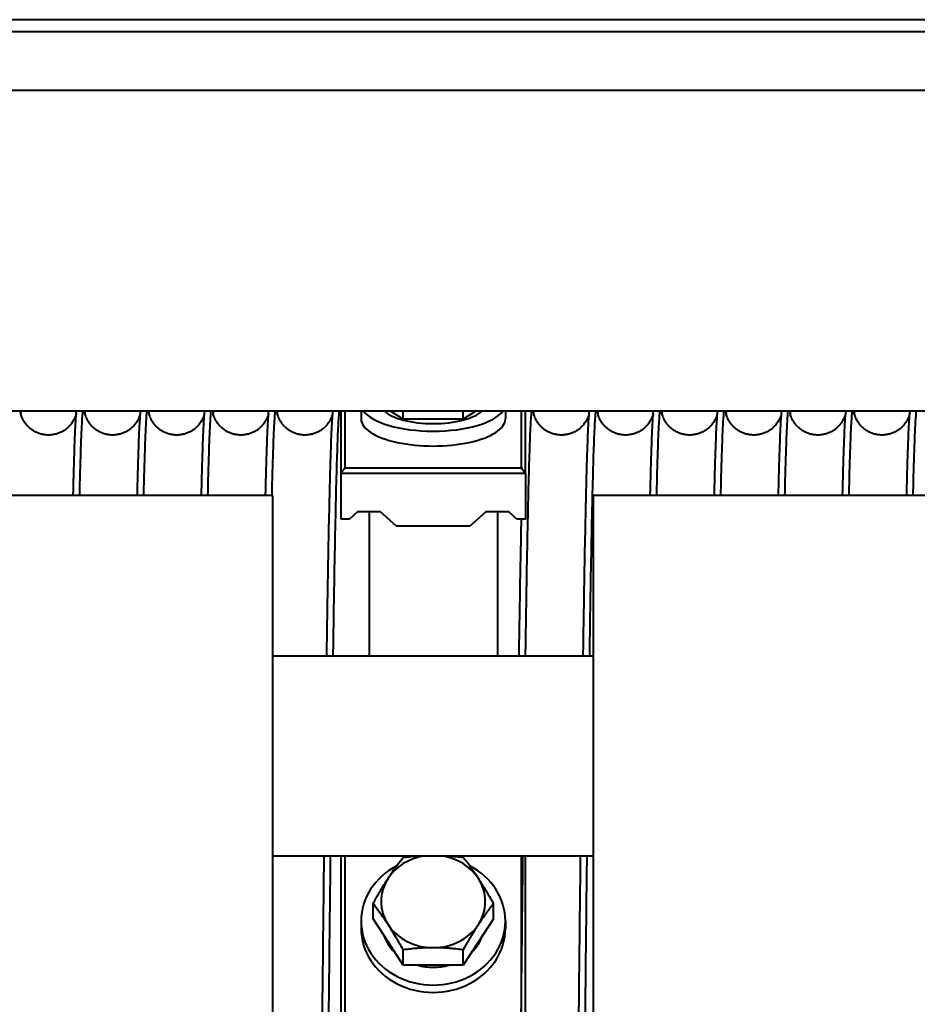
# Model space of a CAD drawing. Units: millimetres. Extents: x 0 to 594, y 0 to 420.
# Drawn here: x 208 to 219, y 352 to 364 of the extents above; entities that cross this region are included whole.
import ezdxf

# ---------------------------------------------------------------- set-up
doc = ezdxf.new("R2010")
doc.units = ezdxf.units.MM
doc.linetypes.add('K5LT_BASIC', pattern=[0])
doc.layers.add('Системный слой (1)', color=7, linetype='Continuous')

msp = doc.modelspace()

# ---------------------------------------------------------------- linework, layer by layer
at = {"layer": 'Системный слой (1)', "color": 150, "linetype": 'K5LT_BASIC', "lineweight": 40, "true_color": 0x0080ff}
for p, q in [((233.1581, 364.1414), (184.9081, 364.1414)), ((233.1581, 363.991), (184.9081, 363.991)), ((232.9731, 363.2561), (153.8431, 363.2561)), ((232.9731, 359.2561), (153.8431, 359.2561)), ((212.2581, 358.4801), (212.2581, 359.2561)), ((212.3081, 358.5477), (212.3081, 359.2561)), ((212.5081, 359.2561), (212.5081, 359.1574)), ((213.0328, 359.1542), (212.8761, 359.2561)), ((213.0328, 359.1542), (213.0328, 359.2561)), ((213.7834, 359.1542), (213.7834, 359.2561)), ((213.94, 359.2561), (213.7834, 359.1542)), ((214.3081, 359.2561), (214.3081, 359.1574)), ((214.5081, 358.5477), (214.5081, 359.2561)), ((214.5581, 358.4801), (214.5581, 359.2561)), ((213.4081, 359.1542), (213.0328, 359.1542)), ((213.7834, 359.1542), (213.4081, 359.1542)), ((212.2581, 357.9078), (212.2581, 358.4801)), ((212.2581, 358.4801), (214.5581, 358.4801)), ((212.3081, 358.5477), (214.5081, 358.5477)), ((214.5581, 358.4801), (214.5581, 357.9078)), ((211.4081, 358.2012), (195.4081, 358.2012)), ((211.4081, 351.7012), (211.4081, 358.2012)), ((231.4081, 358.2012), (215.4081, 358.2012)), ((215.4081, 351.7012), (215.4081, 358.2012)), ((212.4652, 357.9958), (212.3652, 357.9078)), ((212.751, 357.9958), (212.4652, 357.9958)), ((212.6081, 357.9958), (212.6081, 356.2012)), ((212.951, 357.8198), (212.751, 357.9958)), ((214.0652, 357.9958), (213.8652, 357.8198)), ((214.351, 357.9958), (214.0652, 357.9958)), ((214.2081, 357.9958), (214.2081, 356.2012)), ((214.451, 357.9078), (214.351, 357.9958)), ((212.3652, 357.9078), (212.2581, 357.9078)), ((213.8652, 357.8198), (212.951, 357.8198)), ((214.5581, 357.9078), (214.451, 357.9078)), ((211.4081, 356.2012), (215.4081, 356.2012)), ((211.4081, 353.7012), (215.4081, 353.7012)), ((212.2581, 348.5615), (212.2581, 353.7012)), ((212.3081, 348.6185), (212.3081, 353.7012)), ((214.5081, 348.6185), (214.5081, 353.7012)), ((214.5581, 348.5615), (214.5581, 353.7012)), ((212.6575, 352.9167), (212.6575, 353.1065)), ((214.1586, 352.9167), (214.1586, 353.1065)), ((212.8452, 352.6283), (212.6575, 352.9167)), ((214.1586, 352.9167), (213.971, 352.6283)), ((212.5081, 352.889), (212.5081, 352.7969)), ((214.3081, 352.889), (214.3081, 352.7969)), ((213.0328, 352.3398), (212.8452, 352.6283)), ((213.0328, 352.3398), (213.0328, 352.5297)), ((213.971, 352.6283), (213.7834, 352.3398)), ((213.7834, 352.3398), (213.7834, 352.5297)), ((213.4081, 352.3398), (213.0328, 352.3398)), ((213.7834, 352.3398), (213.4081, 352.3398))]:
    msp.add_line(p, q, dxfattribs=at)
for centre, major_axis, ratio, start_param, end_param in [((213.4081, 359.3427), (-0.9, 0), 0.3755683, 0.2590998, 2.8824928), ((213.4081, 359.3427), (0.65, 0), 0.3755683, 3.5042425, 4.712389), ((213.4081, 359.3427), (0.65, 0), 0.3755683, 4.712389, 5.9205354), ((213.4081, 359.1574), (-0.9, 0), 0.3755683, 0, 3.1415927), ((213.4081, 353.1333), (-0.65, 0), 0.8874912, 4.8889228, 5.7595865), ((213.4081, 353.1333), (-0.65, 0), 0.8874912, 3.6651914, 4.5358552), ((213.4081, 352.889), (-0.9, 0), 0.8874912, 5.2426031, 6.2831853), ((213.4081, 352.889), (-0.9, 0), 0.8874912, 3.1415927, 4.1821748), ((213.4081, 353.1333), (-0.65, 0), 0.8874912, 5.7595865, 6.8067841), ((213.4081, 353.1333), (0.65, 0), 0.8874912, 5.7595865, 6.8067841), ((213.4081, 352.889), (-0.9, 0), 0.8874912, 0, 3.1415927), ((213.4081, 352.7969), (-0.9, 0), 0.8874912, 0, 3.1415927), ((213.4081, 353.1333), (0.65, 0), 0.8874912, 3.6651914, 4.712389), ((213.4081, 353.1333), (0.65, 0), 0.8874912, 4.712389, 5.7595865), ((213.4081, 352.889), (0.65, 0), 0.8874912, 3.4458221, 3.8845608), ((213.4081, 352.889), (0.65, 0), 0.8874912, 5.5402172, 5.9789559), ((213.4081, 352.889), (0.65, 0), 0.8874912, 4.4015254, 4.712389), ((213.4081, 352.889), (0.65, 0), 0.8874912, 4.712389, 5.0232526)]:
    msp.add_ellipse(centre, major_axis=major_axis, ratio=ratio, start_param=start_param, end_param=end_param, dxfattribs=at)
for points in [[(208.2592, 359.2561), (208.2597, 359.2517), (208.2606, 359.2421), (208.2616, 359.2314), (208.2621, 359.2257)], [(208.9264, 358.5921), (208.9298, 358.7079), (208.9366, 358.9121), (208.9468, 359.1342), (208.9536, 359.2251), (208.957, 359.2561)], [(208.9965, 358.2012), (208.9999, 358.3444), (209.0067, 358.6042), (209.0169, 358.9113), (209.0271, 359.1339), (209.0339, 359.2251), (209.0373, 359.2561)], [(209.0592, 359.2561), (209.0597, 359.2517), (209.0606, 359.2421), (209.0616, 359.2314), (209.0621, 359.2257)], [(209.7264, 358.5921), (209.7298, 358.7079), (209.7366, 358.9121), (209.7468, 359.1342), (209.7536, 359.2251), (209.757, 359.2561)], [(209.7965, 358.2012), (209.7999, 358.3444), (209.8067, 358.6042), (209.8169, 358.9113), (209.8271, 359.1339), (209.8339, 359.2251), (209.8373, 359.2561)], [(209.8592, 359.2561), (209.8597, 359.2517), (209.8606, 359.2421), (209.8616, 359.2314), (209.8621, 359.2257)], [(210.5264, 358.5921), (210.5298, 358.7079), (210.5366, 358.9121), (210.5468, 359.1342), (210.5536, 359.2251), (210.557, 359.2561)], [(210.5965, 358.2012), (210.5999, 358.3444), (210.6067, 358.6042), (210.6169, 358.9113), (210.6271, 359.1339), (210.6339, 359.2251), (210.6373, 359.2561)], [(210.6592, 359.2561), (210.6597, 359.2517), (210.6606, 359.2421), (210.6616, 359.2314), (210.6621, 359.2257)], [(211.3264, 358.5921), (211.3298, 358.7079), (211.3366, 358.9121), (211.3468, 359.1342), (211.3536, 359.2251), (211.357, 359.2561)], [(211.3965, 358.2012), (211.3999, 358.3444), (211.4067, 358.6042), (211.4169, 358.9113), (211.4271, 359.1339), (211.4339, 359.2251), (211.4373, 359.2561)], [(211.4592, 359.2561), (211.4597, 359.2517), (211.4606, 359.2421), (211.4616, 359.2314), (211.4621, 359.2257)], [(212.1264, 358.5921), (212.1298, 358.7079), (212.1366, 358.9121), (212.1468, 359.1342), (212.1536, 359.2251), (212.157, 359.2561)], [(212.1603, 356.2012), (212.1646, 356.4912), (212.1731, 357.0357), (212.186, 357.738), (212.1988, 358.3188), (212.2116, 358.772), (212.2245, 359.0932), (212.233, 359.2171), (212.2373, 359.2561)], [(214.5603, 356.2012), (214.5646, 356.4912), (214.5731, 357.0357), (214.586, 357.738), (214.5988, 358.3188), (214.6116, 358.772), (214.6245, 359.0932), (214.633, 359.2171), (214.6373, 359.2561)], [(214.6592, 359.2561), (214.6597, 359.2517), (214.6606, 359.2421), (214.6616, 359.2314), (214.6621, 359.2257)], [(215.3264, 358.5921), (215.3298, 358.7079), (215.3366, 358.9121), (215.3468, 359.1342), (215.3536, 359.2251), (215.357, 359.2561)], [(215.3603, 356.2012), (215.3646, 356.4912), (215.3731, 357.0357), (215.386, 357.738), (215.3988, 358.3188), (215.4116, 358.772), (215.4245, 359.0932), (215.433, 359.2171), (215.4373, 359.2561)], [(215.4592, 359.2561), (215.4597, 359.2517), (215.4606, 359.2421), (215.4616, 359.2314), (215.4621, 359.2257)], [(216.1264, 358.5921), (216.1298, 358.7079), (216.1366, 358.9121), (216.1468, 359.1342), (216.1536, 359.2251), (216.157, 359.2561)], [(216.1965, 358.2012), (216.1999, 358.3444), (216.2067, 358.6042), (216.2169, 358.9113), (216.2271, 359.1339), (216.2339, 359.2251), (216.2373, 359.2561)], [(216.2592, 359.2561), (216.2597, 359.2517), (216.2606, 359.2421), (216.2616, 359.2314), (216.2621, 359.2257)], [(216.9264, 358.5921), (216.9298, 358.7079), (216.9366, 358.9121), (216.9468, 359.1342), (216.9536, 359.2251), (216.957, 359.2561)], [(216.9965, 358.2012), (216.9999, 358.3444), (217.0067, 358.6042), (217.0169, 358.9113), (217.0271, 359.1339), (217.0339, 359.2251), (217.0373, 359.2561)], [(217.0592, 359.2561), (217.0597, 359.2517), (217.0606, 359.2421), (217.0616, 359.2314), (217.0621, 359.2257)], [(217.7264, 358.5921), (217.7298, 358.7079), (217.7366, 358.9121), (217.7468, 359.1342), (217.7536, 359.2251), (217.757, 359.2561)], [(217.7965, 358.2012), (217.7999, 358.3444), (217.8067, 358.6042), (217.8169, 358.9113), (217.8271, 359.1339), (217.8339, 359.2251), (217.8373, 359.2561)], [(217.8592, 359.2561), (217.8597, 359.2517), (217.8606, 359.2421), (217.8616, 359.2314), (217.8621, 359.2257)], [(218.5264, 358.5921), (218.5298, 358.7079), (218.5366, 358.9121), (218.5468, 359.1342), (218.5536, 359.2251), (218.557, 359.2561)], [(218.5965, 358.2012), (218.5999, 358.3444), (218.6067, 358.6042), (218.6169, 358.9113), (218.6271, 359.1339), (218.6339, 359.2251), (218.6373, 359.2561)], [(218.6592, 359.2561), (218.6597, 359.2517), (218.6606, 359.2421), (218.6616, 359.2314), (218.6621, 359.2257)], [(219.3264, 358.5921), (219.3298, 358.7079), (219.3366, 358.9121), (219.3468, 359.1342), (219.3536, 359.2251), (219.357, 359.2561)], [(219.3965, 358.2012), (219.3999, 358.3444), (219.4067, 358.6042), (219.4169, 358.9113), (219.4271, 359.1339), (219.4339, 359.2251), (219.4373, 359.2561)], [(208.9162, 358.2012), (208.9179, 358.2732), (208.9213, 358.4103), (208.9247, 358.5339), (208.9264, 358.5921)], [(209.7162, 358.2012), (209.7179, 358.2732), (209.7213, 358.4103), (209.7247, 358.5339), (209.7264, 358.5921)], [(210.5162, 358.2012), (210.5179, 358.2732), (210.5213, 358.4103), (210.5247, 358.5339), (210.5264, 358.5921)], [(211.3162, 358.2012), (211.3179, 358.2732), (211.3213, 358.4103), (211.3247, 358.5339), (211.3264, 358.5921)], [(212.08, 356.2012), (212.0839, 356.4634), (212.0916, 356.9589), (212.1032, 357.6091), (212.1148, 358.161), (212.1226, 358.4603), (212.1264, 358.5921)], [(215.28, 356.2012), (215.2839, 356.4634), (215.2916, 356.9589), (215.3032, 357.6091), (215.3148, 358.161), (215.3226, 358.4603), (215.3264, 358.5921)], [(216.1162, 358.2012), (216.1179, 358.2732), (216.1213, 358.4103), (216.1247, 358.5339), (216.1264, 358.5921)], [(216.9162, 358.2012), (216.9179, 358.2732), (216.9213, 358.4103), (216.9247, 358.5339), (216.9264, 358.5921)], [(217.7162, 358.2012), (217.7179, 358.2732), (217.7213, 358.4103), (217.7247, 358.5339), (217.7264, 358.5921)], [(218.5162, 358.2012), (218.5179, 358.2732), (218.5213, 358.4103), (218.5247, 358.5339), (218.5264, 358.5921)], [(219.3162, 358.2012), (219.3179, 358.2732), (219.3213, 358.4103), (219.3247, 358.5339), (219.3264, 358.5921)], [(214.48, 356.2012), (214.4833, 356.424), (214.4899, 356.8487), (214.4997, 357.4193), (214.5063, 357.7531), (214.5096, 357.9078)], [(211.768, 332.2061), (211.7729, 332.2061), (211.7827, 332.2666), (211.7974, 332.5375), (211.8121, 332.9851), (211.8269, 333.6032), (211.8416, 334.3837), (211.8563, 335.3162), (211.871, 336.3881), (211.8858, 337.5852), (211.9005, 338.8915), (211.9152, 340.2894), (211.9299, 341.7604), (211.9447, 343.2848), (211.9594, 344.8422), (211.9741, 346.4118), (211.9888, 347.9726), (212.0036, 349.5039), (212.0183, 350.985), (212.033, 352.3963), (212.0428, 353.2781), (212.0477, 353.7012)], [(211.8897, 332.9201), (211.8947, 333.0893), (211.9046, 333.4864), (211.9195, 334.2495), (211.9344, 335.1699), (211.9493, 336.2349), (211.9642, 337.43), (211.9791, 338.7388), (211.994, 340.1436), (212.0089, 341.625), (212.0238, 343.1628), (212.0387, 344.7361), (212.0535, 346.3233), (212.0684, 347.9028), (212.0833, 349.4529), (212.0982, 350.9526), (212.1131, 352.3812), (212.123, 353.2733), (212.128, 353.7012)], [(214.2897, 332.9201), (214.2947, 333.0893), (214.3046, 333.4864), (214.3195, 334.2495), (214.3344, 335.1699), (214.3493, 336.2349), (214.3642, 337.43), (214.3791, 338.7388), (214.394, 340.1436), (214.4089, 341.625), (214.4238, 343.1628), (214.4387, 344.7361), (214.4535, 346.3233), (214.4684, 347.9028), (214.4833, 349.4529), (214.4982, 350.9526), (214.5131, 352.3812), (214.523, 353.2733), (214.528, 353.7012)], [(214.968, 332.2061), (214.9729, 332.2061), (214.9827, 332.2666), (214.9974, 332.5375), (215.0121, 332.9851), (215.0269, 333.6032), (215.0416, 334.3837), (215.0563, 335.3162), (215.071, 336.3881), (215.0858, 337.5852), (215.1005, 338.8915), (215.1152, 340.2894), (215.1299, 341.7604), (215.1447, 343.2848), (215.1594, 344.8422), (215.1741, 346.4118), (215.1888, 347.9726), (215.2036, 349.5039), (215.2183, 350.985), (215.233, 352.3963), (215.2428, 353.2781), (215.2477, 353.7012)], [(215.0897, 332.9201), (215.0947, 333.0893), (215.1046, 333.4864), (215.1195, 334.2495), (215.1344, 335.1699), (215.1493, 336.2349), (215.1642, 337.43), (215.1791, 338.7388), (215.194, 340.1436), (215.2089, 341.625), (215.2238, 343.1628), (215.2387, 344.7361), (215.2535, 346.3233), (215.2684, 347.9028), (215.2833, 349.4529), (215.2982, 350.9526), (215.3131, 352.3812), (215.323, 353.2733), (215.328, 353.7012)]]:
    msp.add_open_spline(points, degree=3, dxfattribs=at)
for points, knots in [([(208.9541, 359.2257), (208.954, 359.2253), (208.9538, 359.2245), (208.9533, 359.2224), (208.9529, 359.2207), (208.9505, 359.2113), (208.9479, 359.2007), (208.9359, 359.1698), (208.929, 359.1535), (208.9097, 359.1204), (208.9005, 359.1064), (208.8799, 359.0805), (208.8694, 359.0686), (208.8469, 359.0468), (208.8352, 359.0368), (208.8107, 359.0184), (208.7979, 359.0101), (208.7716, 358.9952), (208.758, 358.9886), (208.7301, 358.9772), (208.7158, 358.9723), (208.6867, 358.9645), (208.672, 358.9615), (208.6423, 358.9575), (208.6273, 358.9563), (208.5973, 358.956), (208.5824, 358.9567), (208.5527, 358.9601), (208.5379, 358.9627), (208.5089, 358.9698), (208.4947, 358.9742), (208.4669, 358.9847), (208.4534, 358.9909), (208.4272, 359.0047), (208.4146, 359.0124), (208.3906, 359.0292), (208.3792, 359.0383), (208.3576, 359.0577), (208.3476, 359.0679), (208.3289, 359.0893), (208.3205, 359.1002), (208.305, 359.1227), (208.2984, 359.134), (208.2863, 359.1566), (208.2815, 359.1674), (208.2726, 359.1891), (208.2695, 359.1985), (208.2645, 359.2153), (208.2637, 359.2196), (208.2617, 359.2272), (208.2617, 359.2278), (208.2608, 359.232), (208.2604, 359.2339), (208.2601, 359.2357), (208.2601, 359.236), (208.2601, 359.2361)], [5.5320408, 5.5320408, 5.5320408, 5.5320408, 5.9735788, 5.9735788, 6.9611047, 6.9611047, 10.9354201, 10.9354201, 13.688834, 13.688834, 15.3553996, 15.3553996, 16.6839263, 16.6839263, 17.8720665, 17.8720665, 18.9940025, 18.9940025, 20.0815502, 20.0815502, 21.1497324, 21.1497324, 22.2067373, 22.2067373, 23.2573881, 23.2573881, 24.3057876, 24.3057876, 25.3554326, 25.3554326, 26.4100369, 26.4100369, 27.4744177, 27.4744177, 28.5558566, 28.5558566, 29.6666604, 29.6666604, 30.8294619, 30.8294619, 32.0885165, 32.0885165, 33.5329949, 33.5329949, 35.3471519, 35.3471519, 37.9043103, 37.9043103, 41.17919, 41.17919, 42.0016334, 42.0016334, 45.0084234, 45.0084234, 47, 47, 47, 47]), ([(209.7541, 359.2257), (209.754, 359.2253), (209.7538, 359.2245), (209.7533, 359.2224), (209.7529, 359.2207), (209.7505, 359.2113), (209.7479, 359.2007), (209.7359, 359.1698), (209.729, 359.1535), (209.7097, 359.1204), (209.7005, 359.1064), (209.6799, 359.0805), (209.6694, 359.0686), (209.6469, 359.0468), (209.6352, 359.0368), (209.6107, 359.0184), (209.5979, 359.0101), (209.5716, 358.9952), (209.558, 358.9886), (209.5301, 358.9772), (209.5158, 358.9723), (209.4867, 358.9645), (209.472, 358.9615), (209.4423, 358.9575), (209.4273, 358.9563), (209.3973, 358.956), (209.3824, 358.9567), (209.3527, 358.9601), (209.3379, 358.9627), (209.3089, 358.9698), (209.2947, 358.9742), (209.2669, 358.9847), (209.2534, 358.9909), (209.2272, 359.0047), (209.2146, 359.0124), (209.1906, 359.0292), (209.1792, 359.0383), (209.1576, 359.0577), (209.1476, 359.0679), (209.1289, 359.0893), (209.1205, 359.1002), (209.105, 359.1227), (209.0984, 359.134), (209.0863, 359.1566), (209.0815, 359.1674), (209.0726, 359.1891), (209.0695, 359.1985), (209.0645, 359.2153), (209.0637, 359.2196), (209.0617, 359.2272), (209.0617, 359.2278), (209.0608, 359.232), (209.0604, 359.2339), (209.0601, 359.2357), (209.0601, 359.236), (209.0601, 359.2361)], [5.5320408, 5.5320408, 5.5320408, 5.5320408, 5.9735788, 5.9735788, 6.9611047, 6.9611047, 10.9354201, 10.9354201, 13.688834, 13.688834, 15.3553996, 15.3553996, 16.6839263, 16.6839263, 17.8720665, 17.8720665, 18.9940025, 18.9940025, 20.0815502, 20.0815502, 21.1497324, 21.1497324, 22.2067373, 22.2067373, 23.2573881, 23.2573881, 24.3057876, 24.3057876, 25.3554326, 25.3554326, 26.4100369, 26.4100369, 27.4744177, 27.4744177, 28.5558566, 28.5558566, 29.6666604, 29.6666604, 30.8294619, 30.8294619, 32.0885165, 32.0885165, 33.5329949, 33.5329949, 35.3471519, 35.3471519, 37.9043103, 37.9043103, 41.17919, 41.17919, 42.0016334, 42.0016334, 45.0084234, 45.0084234, 47, 47, 47, 47]), ([(210.5541, 359.2257), (210.554, 359.2253), (210.5538, 359.2245), (210.5533, 359.2224), (210.5529, 359.2207), (210.5505, 359.2113), (210.5479, 359.2007), (210.5359, 359.1698), (210.529, 359.1535), (210.5097, 359.1204), (210.5005, 359.1064), (210.4799, 359.0805), (210.4694, 359.0686), (210.4469, 359.0468), (210.4352, 359.0368), (210.4107, 359.0184), (210.3979, 359.0101), (210.3716, 358.9952), (210.358, 358.9886), (210.3301, 358.9772), (210.3158, 358.9723), (210.2867, 358.9645), (210.272, 358.9615), (210.2423, 358.9575), (210.2273, 358.9563), (210.1973, 358.956), (210.1824, 358.9567), (210.1527, 358.9601), (210.1379, 358.9627), (210.1089, 358.9698), (210.0947, 358.9742), (210.0669, 358.9847), (210.0534, 358.9909), (210.0272, 359.0047), (210.0146, 359.0124), (209.9906, 359.0292), (209.9792, 359.0383), (209.9576, 359.0577), (209.9476, 359.0679), (209.9289, 359.0893), (209.9205, 359.1002), (209.905, 359.1227), (209.8984, 359.134), (209.8863, 359.1566), (209.8815, 359.1674), (209.8726, 359.1891), (209.8695, 359.1985), (209.8645, 359.2153), (209.8637, 359.2196), (209.8617, 359.2272), (209.8617, 359.2278), (209.8608, 359.232), (209.8604, 359.2339), (209.8601, 359.2357), (209.8601, 359.236), (209.8601, 359.2361)], [5.5320408, 5.5320408, 5.5320408, 5.5320408, 5.9735788, 5.9735788, 6.9611047, 6.9611047, 10.9354201, 10.9354201, 13.688834, 13.688834, 15.3553996, 15.3553996, 16.6839263, 16.6839263, 17.8720665, 17.8720665, 18.9940025, 18.9940025, 20.0815502, 20.0815502, 21.1497324, 21.1497324, 22.2067373, 22.2067373, 23.2573881, 23.2573881, 24.3057876, 24.3057876, 25.3554326, 25.3554326, 26.4100369, 26.4100369, 27.4744177, 27.4744177, 28.5558566, 28.5558566, 29.6666604, 29.6666604, 30.8294619, 30.8294619, 32.0885165, 32.0885165, 33.5329949, 33.5329949, 35.3471519, 35.3471519, 37.9043103, 37.9043103, 41.17919, 41.17919, 42.0016334, 42.0016334, 45.0084234, 45.0084234, 47, 47, 47, 47]), ([(211.3541, 359.2257), (211.354, 359.2253), (211.3538, 359.2245), (211.3533, 359.2224), (211.3529, 359.2207), (211.3505, 359.2113), (211.3479, 359.2007), (211.3359, 359.1698), (211.329, 359.1535), (211.3097, 359.1204), (211.3005, 359.1064), (211.2799, 359.0805), (211.2694, 359.0686), (211.2469, 359.0468), (211.2352, 359.0368), (211.2107, 359.0184), (211.1979, 359.0101), (211.1716, 358.9952), (211.158, 358.9886), (211.1301, 358.9772), (211.1158, 358.9723), (211.0867, 358.9645), (211.072, 358.9615), (211.0423, 358.9575), (211.0273, 358.9563), (210.9973, 358.956), (210.9824, 358.9567), (210.9527, 358.9601), (210.9379, 358.9627), (210.9089, 358.9698), (210.8947, 358.9742), (210.8669, 358.9847), (210.8534, 358.9909), (210.8272, 359.0047), (210.8146, 359.0124), (210.7906, 359.0292), (210.7792, 359.0383), (210.7576, 359.0577), (210.7476, 359.0679), (210.7289, 359.0893), (210.7205, 359.1002), (210.705, 359.1227), (210.6984, 359.134), (210.6863, 359.1566), (210.6815, 359.1674), (210.6726, 359.1891), (210.6695, 359.1985), (210.6645, 359.2153), (210.6637, 359.2196), (210.6617, 359.2272), (210.6617, 359.2278), (210.6608, 359.232), (210.6604, 359.2339), (210.6601, 359.2357), (210.6601, 359.236), (210.6601, 359.2361)], [5.5320408, 5.5320408, 5.5320408, 5.5320408, 5.9735788, 5.9735788, 6.9611047, 6.9611047, 10.9354201, 10.9354201, 13.688834, 13.688834, 15.3553996, 15.3553996, 16.6839263, 16.6839263, 17.8720665, 17.8720665, 18.9940025, 18.9940025, 20.0815502, 20.0815502, 21.1497324, 21.1497324, 22.2067373, 22.2067373, 23.2573881, 23.2573881, 24.3057876, 24.3057876, 25.3554326, 25.3554326, 26.4100369, 26.4100369, 27.4744177, 27.4744177, 28.5558566, 28.5558566, 29.6666604, 29.6666604, 30.8294619, 30.8294619, 32.0885165, 32.0885165, 33.5329949, 33.5329949, 35.3471519, 35.3471519, 37.9043103, 37.9043103, 41.17919, 41.17919, 42.0016334, 42.0016334, 45.0084234, 45.0084234, 47, 47, 47, 47]), ([(212.1541, 359.2257), (212.154, 359.2253), (212.1538, 359.2245), (212.1533, 359.2224), (212.1529, 359.2207), (212.1505, 359.2113), (212.1479, 359.2007), (212.1359, 359.1698), (212.129, 359.1535), (212.1097, 359.1204), (212.1005, 359.1064), (212.0799, 359.0805), (212.0694, 359.0686), (212.0469, 359.0468), (212.0352, 359.0368), (212.0107, 359.0184), (211.9979, 359.0101), (211.9716, 358.9952), (211.958, 358.9886), (211.9301, 358.9772), (211.9158, 358.9723), (211.8867, 358.9645), (211.872, 358.9615), (211.8423, 358.9575), (211.8273, 358.9563), (211.7973, 358.956), (211.7824, 358.9567), (211.7527, 358.9601), (211.7379, 358.9627), (211.7089, 358.9698), (211.6947, 358.9742), (211.6669, 358.9847), (211.6534, 358.9909), (211.6272, 359.0047), (211.6146, 359.0124), (211.5906, 359.0292), (211.5792, 359.0383), (211.5576, 359.0577), (211.5476, 359.0679), (211.5289, 359.0893), (211.5205, 359.1002), (211.505, 359.1227), (211.4984, 359.134), (211.4863, 359.1566), (211.4815, 359.1674), (211.4726, 359.1891), (211.4695, 359.1985), (211.4645, 359.2153), (211.4637, 359.2196), (211.4617, 359.2272), (211.4617, 359.2278), (211.4608, 359.232), (211.4604, 359.2339), (211.4601, 359.2357), (211.4601, 359.236), (211.4601, 359.2361)], [5.5320408, 5.5320408, 5.5320408, 5.5320408, 5.9735788, 5.9735788, 6.9611047, 6.9611047, 10.9354201, 10.9354201, 13.688834, 13.688834, 15.3553996, 15.3553996, 16.6839263, 16.6839263, 17.8720665, 17.8720665, 18.9940025, 18.9940025, 20.0815502, 20.0815502, 21.1497324, 21.1497324, 22.2067373, 22.2067373, 23.2573881, 23.2573881, 24.3057876, 24.3057876, 25.3554326, 25.3554326, 26.4100369, 26.4100369, 27.4744177, 27.4744177, 28.5558566, 28.5558566, 29.6666604, 29.6666604, 30.8294619, 30.8294619, 32.0885165, 32.0885165, 33.5329949, 33.5329949, 35.3471519, 35.3471519, 37.9043103, 37.9043103, 41.17919, 41.17919, 42.0016334, 42.0016334, 45.0084234, 45.0084234, 47, 47, 47, 47]), ([(215.3541, 359.2257), (215.354, 359.2253), (215.3538, 359.2245), (215.3533, 359.2224), (215.3529, 359.2207), (215.3505, 359.2113), (215.3479, 359.2007), (215.3359, 359.1698), (215.329, 359.1535), (215.3097, 359.1204), (215.3005, 359.1064), (215.2799, 359.0805), (215.2694, 359.0686), (215.2469, 359.0468), (215.2352, 359.0368), (215.2107, 359.0184), (215.1979, 359.0101), (215.1716, 358.9952), (215.158, 358.9886), (215.1301, 358.9772), (215.1158, 358.9723), (215.0867, 358.9645), (215.072, 358.9615), (215.0423, 358.9575), (215.0273, 358.9563), (214.9973, 358.956), (214.9824, 358.9567), (214.9527, 358.9601), (214.9379, 358.9627), (214.9089, 358.9698), (214.8947, 358.9742), (214.8669, 358.9847), (214.8534, 358.9909), (214.8272, 359.0047), (214.8146, 359.0124), (214.7906, 359.0292), (214.7792, 359.0383), (214.7576, 359.0577), (214.7476, 359.0679), (214.7289, 359.0893), (214.7205, 359.1002), (214.705, 359.1227), (214.6984, 359.134), (214.6863, 359.1566), (214.6815, 359.1674), (214.6726, 359.1891), (214.6695, 359.1985), (214.6645, 359.2153), (214.6637, 359.2196), (214.6617, 359.2272), (214.6617, 359.2278), (214.6608, 359.232), (214.6604, 359.2339), (214.6601, 359.2357), (214.6601, 359.236), (214.6601, 359.2361)], [5.5320408, 5.5320408, 5.5320408, 5.5320408, 5.9735788, 5.9735788, 6.9611047, 6.9611047, 10.9354201, 10.9354201, 13.688834, 13.688834, 15.3553996, 15.3553996, 16.6839263, 16.6839263, 17.8720665, 17.8720665, 18.9940025, 18.9940025, 20.0815502, 20.0815502, 21.1497324, 21.1497324, 22.2067373, 22.2067373, 23.2573881, 23.2573881, 24.3057876, 24.3057876, 25.3554326, 25.3554326, 26.4100369, 26.4100369, 27.4744177, 27.4744177, 28.5558566, 28.5558566, 29.6666604, 29.6666604, 30.8294619, 30.8294619, 32.0885165, 32.0885165, 33.5329949, 33.5329949, 35.3471519, 35.3471519, 37.9043103, 37.9043103, 41.17919, 41.17919, 42.0016334, 42.0016334, 45.0084234, 45.0084234, 47, 47, 47, 47]), ([(216.1541, 359.2257), (216.154, 359.2253), (216.1538, 359.2245), (216.1533, 359.2224), (216.1529, 359.2207), (216.1505, 359.2113), (216.1479, 359.2007), (216.1359, 359.1698), (216.129, 359.1535), (216.1097, 359.1204), (216.1005, 359.1064), (216.0799, 359.0805), (216.0694, 359.0686), (216.0469, 359.0468), (216.0352, 359.0368), (216.0107, 359.0184), (215.9979, 359.0101), (215.9716, 358.9952), (215.958, 358.9886), (215.9301, 358.9772), (215.9158, 358.9723), (215.8867, 358.9645), (215.872, 358.9615), (215.8423, 358.9575), (215.8273, 358.9563), (215.7973, 358.956), (215.7824, 358.9567), (215.7527, 358.9601), (215.7379, 358.9627), (215.7089, 358.9698), (215.6947, 358.9742), (215.6669, 358.9847), (215.6534, 358.9909), (215.6272, 359.0047), (215.6146, 359.0124), (215.5906, 359.0292), (215.5792, 359.0383), (215.5576, 359.0577), (215.5476, 359.0679), (215.5289, 359.0893), (215.5205, 359.1002), (215.505, 359.1227), (215.4984, 359.134), (215.4863, 359.1566), (215.4815, 359.1674), (215.4726, 359.1891), (215.4695, 359.1985), (215.4645, 359.2153), (215.4637, 359.2196), (215.4617, 359.2272), (215.4617, 359.2278), (215.4608, 359.232), (215.4604, 359.2339), (215.4601, 359.2357), (215.4601, 359.236), (215.4601, 359.2361)], [5.5320408, 5.5320408, 5.5320408, 5.5320408, 5.9735788, 5.9735788, 6.9611047, 6.9611047, 10.9354201, 10.9354201, 13.688834, 13.688834, 15.3553996, 15.3553996, 16.6839263, 16.6839263, 17.8720665, 17.8720665, 18.9940025, 18.9940025, 20.0815502, 20.0815502, 21.1497324, 21.1497324, 22.2067373, 22.2067373, 23.2573881, 23.2573881, 24.3057876, 24.3057876, 25.3554326, 25.3554326, 26.4100369, 26.4100369, 27.4744177, 27.4744177, 28.5558566, 28.5558566, 29.6666604, 29.6666604, 30.8294619, 30.8294619, 32.0885165, 32.0885165, 33.5329949, 33.5329949, 35.3471519, 35.3471519, 37.9043103, 37.9043103, 41.17919, 41.17919, 42.0016334, 42.0016334, 45.0084234, 45.0084234, 47, 47, 47, 47]), ([(216.9541, 359.2257), (216.954, 359.2253), (216.9538, 359.2245), (216.9533, 359.2224), (216.9529, 359.2207), (216.9505, 359.2113), (216.9479, 359.2007), (216.9359, 359.1698), (216.929, 359.1535), (216.9097, 359.1204), (216.9005, 359.1064), (216.8799, 359.0805), (216.8694, 359.0686), (216.8469, 359.0468), (216.8352, 359.0368), (216.8107, 359.0184), (216.7979, 359.0101), (216.7716, 358.9952), (216.758, 358.9886), (216.7301, 358.9772), (216.7158, 358.9723), (216.6867, 358.9645), (216.672, 358.9615), (216.6423, 358.9575), (216.6273, 358.9563), (216.5973, 358.956), (216.5824, 358.9567), (216.5527, 358.9601), (216.5379, 358.9627), (216.5089, 358.9698), (216.4947, 358.9742), (216.4669, 358.9847), (216.4534, 358.9909), (216.4272, 359.0047), (216.4146, 359.0124), (216.3906, 359.0292), (216.3792, 359.0383), (216.3576, 359.0577), (216.3476, 359.0679), (216.3289, 359.0893), (216.3205, 359.1002), (216.305, 359.1227), (216.2984, 359.134), (216.2863, 359.1566), (216.2815, 359.1674), (216.2726, 359.1891), (216.2695, 359.1985), (216.2645, 359.2153), (216.2637, 359.2196), (216.2617, 359.2272), (216.2617, 359.2278), (216.2608, 359.232), (216.2604, 359.2339), (216.2601, 359.2357), (216.2601, 359.236), (216.2601, 359.2361)], [5.5320408, 5.5320408, 5.5320408, 5.5320408, 5.9735788, 5.9735788, 6.9611047, 6.9611047, 10.9354201, 10.9354201, 13.688834, 13.688834, 15.3553996, 15.3553996, 16.6839263, 16.6839263, 17.8720665, 17.8720665, 18.9940025, 18.9940025, 20.0815502, 20.0815502, 21.1497324, 21.1497324, 22.2067373, 22.2067373, 23.2573881, 23.2573881, 24.3057876, 24.3057876, 25.3554326, 25.3554326, 26.4100369, 26.4100369, 27.4744177, 27.4744177, 28.5558566, 28.5558566, 29.6666604, 29.6666604, 30.8294619, 30.8294619, 32.0885165, 32.0885165, 33.5329949, 33.5329949, 35.3471519, 35.3471519, 37.9043103, 37.9043103, 41.17919, 41.17919, 42.0016334, 42.0016334, 45.0084234, 45.0084234, 47, 47, 47, 47]), ([(217.7541, 359.2257), (217.754, 359.2253), (217.7538, 359.2245), (217.7533, 359.2224), (217.7529, 359.2207), (217.7505, 359.2113), (217.7479, 359.2007), (217.7359, 359.1698), (217.729, 359.1535), (217.7097, 359.1204), (217.7005, 359.1064), (217.6799, 359.0805), (217.6694, 359.0686), (217.6469, 359.0468), (217.6352, 359.0368), (217.6107, 359.0184), (217.5979, 359.0101), (217.5716, 358.9952), (217.558, 358.9886), (217.5301, 358.9772), (217.5158, 358.9723), (217.4867, 358.9645), (217.472, 358.9615), (217.4423, 358.9575), (217.4273, 358.9563), (217.3973, 358.956), (217.3824, 358.9567), (217.3527, 358.9601), (217.3379, 358.9627), (217.3089, 358.9698), (217.2947, 358.9742), (217.2669, 358.9847), (217.2534, 358.9909), (217.2272, 359.0047), (217.2146, 359.0124), (217.1906, 359.0292), (217.1792, 359.0383), (217.1576, 359.0577), (217.1476, 359.0679), (217.1289, 359.0893), (217.1205, 359.1002), (217.105, 359.1227), (217.0984, 359.134), (217.0863, 359.1566), (217.0815, 359.1674), (217.0726, 359.1891), (217.0695, 359.1985), (217.0645, 359.2153), (217.0637, 359.2196), (217.0617, 359.2272), (217.0617, 359.2278), (217.0608, 359.232), (217.0604, 359.2339), (217.0601, 359.2357), (217.0601, 359.236), (217.0601, 359.2361)], [5.5320408, 5.5320408, 5.5320408, 5.5320408, 5.9735788, 5.9735788, 6.9611047, 6.9611047, 10.9354201, 10.9354201, 13.688834, 13.688834, 15.3553996, 15.3553996, 16.6839263, 16.6839263, 17.8720665, 17.8720665, 18.9940025, 18.9940025, 20.0815502, 20.0815502, 21.1497324, 21.1497324, 22.2067373, 22.2067373, 23.2573881, 23.2573881, 24.3057876, 24.3057876, 25.3554326, 25.3554326, 26.4100369, 26.4100369, 27.4744177, 27.4744177, 28.5558566, 28.5558566, 29.6666604, 29.6666604, 30.8294619, 30.8294619, 32.0885165, 32.0885165, 33.5329949, 33.5329949, 35.3471519, 35.3471519, 37.9043103, 37.9043103, 41.17919, 41.17919, 42.0016334, 42.0016334, 45.0084234, 45.0084234, 47, 47, 47, 47]), ([(218.5541, 359.2257), (218.554, 359.2253), (218.5538, 359.2245), (218.5533, 359.2224), (218.5529, 359.2207), (218.5505, 359.2113), (218.5479, 359.2007), (218.5359, 359.1698), (218.529, 359.1535), (218.5097, 359.1204), (218.5005, 359.1064), (218.4799, 359.0805), (218.4694, 359.0686), (218.4469, 359.0468), (218.4352, 359.0368), (218.4107, 359.0184), (218.3979, 359.0101), (218.3716, 358.9952), (218.358, 358.9886), (218.3301, 358.9772), (218.3158, 358.9723), (218.2867, 358.9645), (218.272, 358.9615), (218.2423, 358.9575), (218.2273, 358.9563), (218.1973, 358.956), (218.1824, 358.9567), (218.1527, 358.9601), (218.1379, 358.9627), (218.1089, 358.9698), (218.0947, 358.9742), (218.0669, 358.9847), (218.0534, 358.9909), (218.0272, 359.0047), (218.0146, 359.0124), (217.9906, 359.0292), (217.9792, 359.0383), (217.9576, 359.0577), (217.9476, 359.0679), (217.9289, 359.0893), (217.9205, 359.1002), (217.905, 359.1227), (217.8984, 359.134), (217.8863, 359.1566), (217.8815, 359.1674), (217.8726, 359.1891), (217.8695, 359.1985), (217.8645, 359.2153), (217.8637, 359.2196), (217.8617, 359.2272), (217.8617, 359.2278), (217.8608, 359.232), (217.8604, 359.2339), (217.8601, 359.2357), (217.8601, 359.236), (217.8601, 359.2361)], [5.5320408, 5.5320408, 5.5320408, 5.5320408, 5.9735788, 5.9735788, 6.9611047, 6.9611047, 10.9354201, 10.9354201, 13.688834, 13.688834, 15.3553996, 15.3553996, 16.6839263, 16.6839263, 17.8720665, 17.8720665, 18.9940025, 18.9940025, 20.0815502, 20.0815502, 21.1497324, 21.1497324, 22.2067373, 22.2067373, 23.2573881, 23.2573881, 24.3057876, 24.3057876, 25.3554326, 25.3554326, 26.4100369, 26.4100369, 27.4744177, 27.4744177, 28.5558566, 28.5558566, 29.6666604, 29.6666604, 30.8294619, 30.8294619, 32.0885165, 32.0885165, 33.5329949, 33.5329949, 35.3471519, 35.3471519, 37.9043103, 37.9043103, 41.17919, 41.17919, 42.0016334, 42.0016334, 45.0084234, 45.0084234, 47, 47, 47, 47]), ([(219.3541, 359.2257), (219.354, 359.2253), (219.3538, 359.2245), (219.3533, 359.2224), (219.3529, 359.2207), (219.3505, 359.2113), (219.3479, 359.2007), (219.3359, 359.1698), (219.329, 359.1535), (219.3097, 359.1204), (219.3005, 359.1064), (219.2799, 359.0805), (219.2694, 359.0686), (219.2469, 359.0468), (219.2352, 359.0368), (219.2107, 359.0184), (219.1979, 359.0101), (219.1716, 358.9952), (219.158, 358.9886), (219.1301, 358.9772), (219.1158, 358.9723), (219.0867, 358.9645), (219.072, 358.9615), (219.0423, 358.9575), (219.0273, 358.9563), (218.9973, 358.956), (218.9824, 358.9567), (218.9527, 358.9601), (218.9379, 358.9627), (218.9089, 358.9698), (218.8947, 358.9742), (218.8669, 358.9847), (218.8534, 358.9909), (218.8272, 359.0047), (218.8146, 359.0124), (218.7906, 359.0292), (218.7792, 359.0383), (218.7576, 359.0577), (218.7476, 359.0679), (218.7289, 359.0893), (218.7205, 359.1002), (218.705, 359.1227), (218.6984, 359.134), (218.6863, 359.1566), (218.6815, 359.1674), (218.6726, 359.1891), (218.6695, 359.1985), (218.6645, 359.2153), (218.6637, 359.2196), (218.6617, 359.2272), (218.6617, 359.2278), (218.6608, 359.232), (218.6604, 359.2339), (218.6601, 359.2357), (218.6601, 359.236), (218.6601, 359.2361)], [5.5320408, 5.5320408, 5.5320408, 5.5320408, 5.9735788, 5.9735788, 6.9611047, 6.9611047, 10.9354201, 10.9354201, 13.688834, 13.688834, 15.3553996, 15.3553996, 16.6839263, 16.6839263, 17.8720665, 17.8720665, 18.9940025, 18.9940025, 20.0815502, 20.0815502, 21.1497324, 21.1497324, 22.2067373, 22.2067373, 23.2573881, 23.2573881, 24.3057876, 24.3057876, 25.3554326, 25.3554326, 26.4100369, 26.4100369, 27.4744177, 27.4744177, 28.5558566, 28.5558566, 29.6666604, 29.6666604, 30.8294619, 30.8294619, 32.0885165, 32.0885165, 33.5329949, 33.5329949, 35.3471519, 35.3471519, 37.9043103, 37.9043103, 41.17919, 41.17919, 42.0016334, 42.0016334, 45.0084234, 45.0084234, 47, 47, 47, 47]), ([(212.2581, 358.4801), (212.2602, 358.4829), (212.2645, 358.4885), (212.2706, 358.497), (212.2769, 358.5054), (212.2894, 358.5224), (212.2998, 358.5364), (212.3081, 358.5477)], [0, 0, 0, 0, 0.9935532, 1.995152, 2.9973126, 3.9996351, 8, 8, 8, 8]), ([(214.5081, 358.5477), (214.5183, 358.5339), (214.5305, 358.5174), (214.5435, 358.4997), (214.5474, 358.4945), (214.5501, 358.4908), (214.5528, 358.4872), (214.5554, 358.4836), (214.5572, 358.4813), (214.5581, 358.4801)], [0, 0, 0, 0, 6.1263922, 7.3122519, 7.8741379, 8.4280543, 8.9627774, 9.4861939, 10, 10, 10, 10]), ([(212.8452, 353.4217), (212.8595, 353.4437), (212.8913, 353.4915), (212.9322, 353.5498), (212.9806, 353.616), (213.0114, 353.6562), (213.0328, 353.6834)], [0, 0, 0, 0, 1.5741033, 3.5056237, 4.5398229, 7, 7, 7, 7]), ([(213.0328, 353.6834), (213.0576, 353.6867), (213.1117, 353.6934), (213.1664, 353.6987), (213.1961, 353.7012)], [0, 0, 0, 0, 2.3046183, 5, 5, 5, 5]), ([(213.6201, 353.7012), (213.653, 353.6985), (213.7077, 353.693), (213.7617, 353.6863), (213.7834, 353.6834)], [0, 0, 0, 0, 2.9853097, 5, 5, 5, 5]), ([(213.7834, 353.6834), (213.7967, 353.6664), (213.8183, 353.6385), (213.8488, 353.598), (213.8726, 353.5654), (213.9054, 353.5194), (213.9377, 353.4724), (213.963, 353.434), (213.971, 353.4217)], [0, 0, 0, 0, 1.9736316, 3.1664325, 4.4138383, 5.4088191, 7.872605, 9, 9, 9, 9]), ([(212.6575, 353.1065), (212.6709, 353.1307), (212.6925, 353.1691), (212.7229, 353.2221), (212.7556, 353.2779), (212.7964, 353.3455), (212.8288, 353.3965), (212.8452, 353.4217)], [0, 0, 0, 0, 1.7543392, 2.8146067, 3.9234118, 5.9381867, 8, 8, 8, 8]), ([(213.971, 353.4217), (213.9853, 353.3997), (214.0125, 353.3569), (214.0535, 353.2899), (214.0907, 353.2267), (214.1261, 353.1649), (214.1476, 353.1264), (214.1586, 353.1065)], [0, 0, 0, 0, 1.7989752, 3.4285596, 5.188369, 6.5573228, 8, 8, 8, 8]), ([(212.8452, 352.8449), (212.8309, 352.8668), (212.7991, 352.9146), (212.7582, 352.9729), (212.7097, 353.0391), (212.679, 353.0793), (212.6575, 353.1065)], [0, 0, 0, 0, 1.5741033, 3.5056237, 4.5398229, 7, 7, 7, 7]), ([(214.1586, 353.1065), (214.1453, 353.0895), (214.1237, 353.0616), (214.0933, 353.0211), (214.0694, 352.9885), (214.0366, 352.9425), (214.0043, 352.8956), (213.979, 352.8571), (213.971, 352.8449)], [0, 0, 0, 0, 1.9736316, 3.1664325, 4.4138383, 5.4088191, 7.872605, 9, 9, 9, 9]), ([(213.0328, 352.5297), (213.0194, 352.5538), (212.9978, 352.5923), (212.9674, 352.6452), (212.9348, 352.701), (212.8939, 352.7686), (212.8616, 352.8197), (212.8452, 352.8449)], [0, 0, 0, 0, 1.7543392, 2.8146067, 3.9234118, 5.9381867, 8, 8, 8, 8]), ([(213.971, 352.8449), (213.9567, 352.8229), (213.9295, 352.7801), (213.8885, 352.713), (213.8513, 352.6498), (213.8159, 352.588), (213.7944, 352.5495), (213.7834, 352.5297)], [0, 0, 0, 0, 1.7989752, 3.4285596, 5.188369, 6.5573228, 8, 8, 8, 8]), ([(213.4081, 352.5564), (213.3795, 352.5564), (213.3159, 352.5553), (213.2341, 352.5507), (213.1598, 352.5444), (213.0979, 352.5379), (213.0548, 352.5326), (213.0328, 352.5297)], [0, 0, 0, 0, 1.7989752, 4.006427, 5.188369, 6.5573228, 8, 8, 8, 8]), ([(213.7834, 352.5297), (213.7532, 352.5337), (213.7015, 352.5399), (213.6405, 352.5458), (213.5863, 352.5502), (213.5252, 352.554), (213.4606, 352.5561), (213.4201, 352.5564), (213.4081, 352.5564)], [0, 0, 0, 0, 2.2274481, 3.7846219, 4.4138383, 6.1268346, 8.1527253, 9, 9, 9, 9])]:
    msp.add_open_spline(points, degree=3, knots=knots, dxfattribs=at)

doc.saveas('drawing.dxf')
